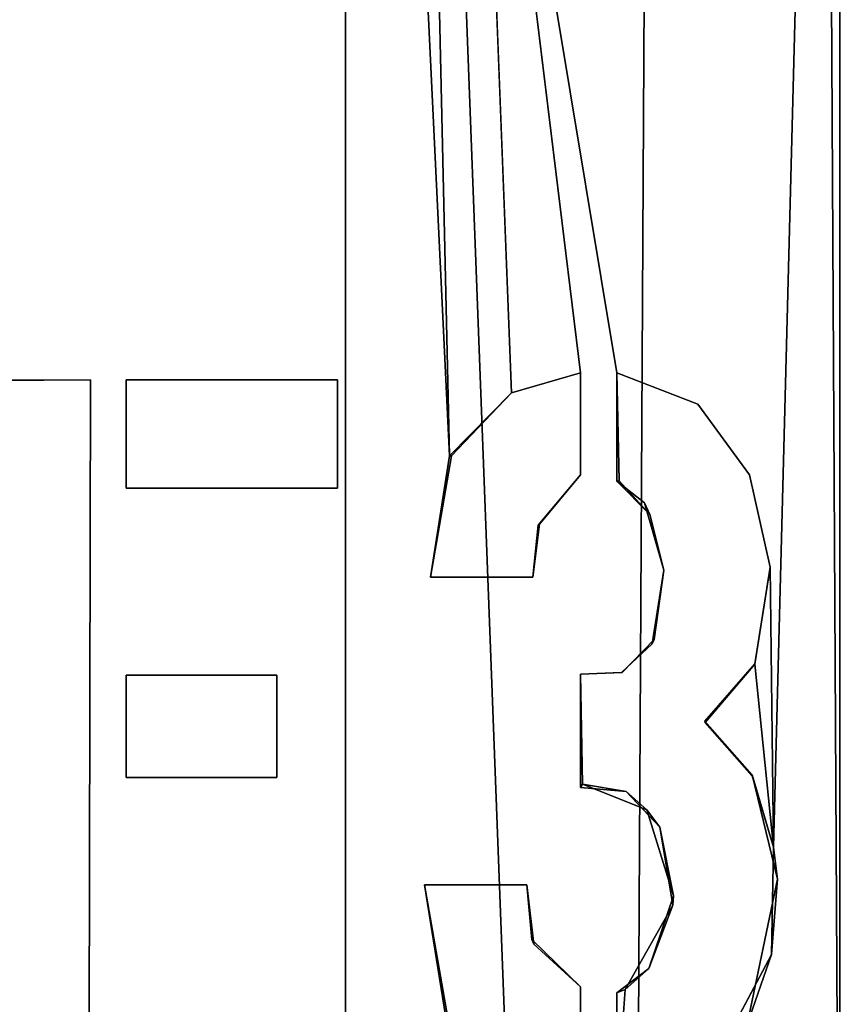
# Model space of a CAD drawing. Units: inches. Extents: x -17.1 to 17.1, y -14 to 15.4.
# Drawn here: x 16 to 16.3, y -5.8 to -5.4 of the extents above; entities that cross this region are included whole.
import ezdxf

# ---------------------------------------------------------------- set-up
doc = ezdxf.new("R2010")
doc.units = ezdxf.units.IN
doc.header["$MEASUREMENT"] = 0
for name, color, linetype in [('SEAT-ARM', 5, 'Continuous'), ('SEAT-LEGFRAME', 5, 'Continuous'), ('SEAT-SOLIDARMCAP', 5, 'Continuous'), ('SEAT-SUPPORT', 5, 'Continuous')]:
    doc.layers.add(name, color=color, linetype=linetype)

msp = doc.modelspace()

# ---------------------------------------------------------------- linework, layer by layer
at = {"layer": 'SEAT-ARM'}
for points, invisible_edges in [([(16.14, -9.291, 16.24003), (16.015, 10.0827, 16.24003), (16.14, 10.51572, 16.24003)], 3), ([(16.14, 10.51572, 16.24003), (16.14, 10.4616, 16.14628), (16.14, -9.291, 16.24003)], 3), ([(16.3125, 10.4616, 16.14628), (16.3125, -9.27515, 16.15165), (16.14, -9.23687, 16.14628)], 12), ([(16.14, -9.23687, 16.14628), (16.14, 10.4616, 16.14628), (16.3125, 10.4616, 16.14628)], 12), ([(16.14, -9.23687, 16.14628), (16.14, -9.291, 16.24003), (16.14, 10.4616, 16.14628)], 3), ([(16.3125, 6.78961, 16.78107), (16.3125, -9.27515, 16.15165), (16.3125, 10.4616, 16.14628)], 13), ([(16.015, 10.0827, 16.24003), (16.14, -9.291, 16.24003), (16.015, -8.86318, 16.24003)], 15), ([(16.3125, 8.68552, 23.80847), (16.3125, -8.72927, 23.82464), (16.3125, -6.08484, 16.89527)], 15), ([(16.3125, 6.74615, 16.89784), (16.3125, 8.68552, 23.80847), (16.3125, -6.08484, 16.89527)], 15), ([(16.3125, 8.68552, 23.80847), (16.3125, 8.56433, 23.90284), (16.3125, -8.72927, 23.82464)], 15), ([(16.04625, 6.21858, 23.84034), (16.14, -8.62686, 23.83924), (16.14, 8.56433, 23.84034)], 13), ([(16.14, 8.56433, 23.90284), (16.14, -8.64935, 23.89819), (16.3125, -8.6432, 23.89993)], 14), ([(16.3125, -8.6432, 23.89993), (16.3125, 8.56433, 23.90284), (16.14, 8.56433, 23.90284)], 14), ([(16.14, 8.56433, 23.90284), (16.14, -8.62686, 23.83924), (16.14, -8.64935, 23.89819)], 3), ([(16.14, 8.56433, 23.84034), (16.14, -8.62686, 23.83924), (16.14, 8.56433, 23.90284)], 14), ([(16.3125, -8.72927, 23.82464), (16.3125, 8.56433, 23.90284), (16.3125, -8.6432, 23.89993)], 13), ([(16.3125, -6.11192, 16.78107), (16.3125, -9.27515, 16.15165), (16.3125, 6.78961, 16.78107)], 15), ([(16.3125, -6.11192, 16.78107), (16.3125, 6.78961, 16.78107), (16.3125, 6.75558, 16.78603)], 13), ([(16.3125, -6.11192, 16.78107), (16.3125, 6.75558, 16.78603), (16.3125, -6.07054, 16.80659)], 3), ([(16.3125, 6.727, 16.8087), (16.3125, -6.07054, 16.80659), (16.3125, 6.75558, 16.78603)], 3), ([(16.3125, 6.71673, 16.85626), (16.3125, 6.74615, 16.89784), (16.3125, -6.08484, 16.89527)], 14), ([(16.3125, 6.71673, 16.85626), (16.3125, -6.07054, 16.80659), (16.3125, 6.727, 16.8087)], 3), ([(16.3125, -6.05932, 16.85389), (16.3125, -6.07054, 16.80659), (16.3125, 6.71673, 16.85626)], 14), ([(16.3125, 6.71673, 16.85626), (16.3125, -6.08484, 16.89527), (16.3125, -6.05932, 16.85389)], 13), ([(16.03911, 6.18271, 23.84034), (16.03911, -6.24574, 23.84034), (16.04625, 6.21858, 23.84034)], 3), ([(16.04625, 6.21858, 23.84034), (16.03911, -6.24574, 23.84034), (16.04625, -6.28162, 23.84034)], 13), ([(16.04625, 6.21858, 23.84034), (16.04625, -6.28162, 23.84034), (16.14, -8.62686, 23.83924)], 15), ([(16.03911, 6.18271, 23.84034), (16.01879, -6.21533, 23.84034), (16.03911, -6.24574, 23.84034)], 13), ([(16.01879, 6.15229, 23.84034), (16.01879, -6.21533, 23.84034), (16.03911, 6.18271, 23.84034)], 3)]:
    msp.add_3dface(points, dxfattribs=dict(at, invisible_edges=invisible_edges))
at = {"layer": 'SEAT-LEGFRAME'}
for points, invisible_edges in [([(16.75, 8.98105, 24.52775), (16.19175, -0.05561, 24.52778), (16.75, -9.10625, 24.52782)], 14), ([(16.19175, -0.05561, 24.46278), (16.75, 8.98105, 24.46275), (16.75, -9.10625, 24.46282)], 14), ([(16.754, -8.81608, 24.09301), (16.75634, 8.74326, 24.09299), (16.24375, -0.05561, 24.09279)], 13), ([(16.24375, -0.05561, 24.02778), (16.75, 8.69231, 24.02775), (16.75, -8.75602, 24.02782)], 14), ([(16.18429, -0.09311, 24.46278), (16.19175, -0.05561, 24.46278), (16.26289, -5.56409, 24.46281)], 14), ([(16.75, -9.10625, 24.52782), (16.19175, -0.05561, 24.52778), (16.30116, -5.24075, 24.52741)], 3), ([(16.19175, -0.05561, 24.46278), (16.75, -9.10625, 24.46282), (16.28813, -5.62095, 24.46281)], 15), ([(16.19175, -0.05561, 24.46278), (16.2809, -5.5888, 24.46281), (16.26289, -5.56409, 24.46281)], 13), ([(16.2809, -5.5888, 24.46281), (16.19175, -0.05561, 24.46278), (16.28813, -5.62095, 24.46281)], 3), ([(16.24375, -7.30561, 24.02782), (16.23233, -0.11302, 24.02778), (16.24375, -0.05561, 24.02778)], 13), ([(16.24375, -0.05561, 24.09279), (16.23233, -0.11302, 24.09279), (16.24375, -7.30561, 24.09282)], 14), ([(16.24375, -7.30561, 24.09282), (16.754, -8.81608, 24.09301), (16.24375, -0.05561, 24.09279)], 15), ([(16.24375, -0.05561, 24.02778), (16.75, -8.75602, 24.02782), (16.24375, -7.30561, 24.02782)], 15), ([(16.18429, -0.09311, 24.46278), (16.19788, -5.56013, 24.46281), (16.16305, -0.12491, 24.46278)], 3), ([(16.23464, -5.55314, 24.46281), (16.18429, -0.09311, 24.46278), (16.26289, -5.56409, 24.46281)], 3), ([(16.19788, -5.56013, 24.46281), (16.18429, -0.09311, 24.46278), (16.22193, -5.55314, 24.46281)], 3), ([(16.22193, -5.55314, 24.46281), (16.18429, -0.09311, 24.46278), (16.23464, -5.55314, 24.46281)], 15), ([(16.05483, -6.1419, 24.02781), (16.23233, -0.11302, 24.02778), (16.23233, -7.24821, 24.02782)], 15), ([(16.05483, -6.1419, 24.02781), (16.19982, -0.16168, 24.02779), (16.23233, -0.11302, 24.02778)], 13), ([(16.23233, -7.24821, 24.09282), (16.23233, -0.11302, 24.09279), (16.05925, -6.17511, 24.09281)], 15), ([(16.23233, -0.11302, 24.09279), (16.19982, -0.16168, 24.09279), (16.05925, -6.17511, 24.09281)], 14), ([(16.24375, -7.30561, 24.02782), (16.23233, -7.24821, 24.02782), (16.23233, -0.11302, 24.02778)], 14), ([(16.23233, -0.11302, 24.09279), (16.23233, -7.24821, 24.09282), (16.24375, -7.30561, 24.09282)], 13), ([(16.01395, -5.5557, 24.46281), (16.02445, -0.12491, 24.46278), (16.05625, -0.14615, 24.46278)], 13), ([(16.16305, -0.12491, 24.46278), (16.13718, -5.55561, 24.46281), (16.13125, -0.14615, 24.46278)], 3), ([(16.16305, -0.12491, 24.46278), (16.17699, -5.58215, 24.46281), (16.13718, -5.55561, 24.46281)], 15), ([(16.19788, -5.56013, 24.46281), (16.17699, -5.58215, 24.46281), (16.16305, -0.12491, 24.46278)], 14), ([(16.01395, -5.5557, 24.46281), (16.05625, -0.14615, 24.46278), (16.05102, -5.55561, 24.46281)], 3), ([(16.05102, -5.55561, 24.46281), (16.05625, -0.14615, 24.46278), (16.06338, -5.55561, 24.46281)], 15), ([(16.05625, -0.14615, 24.46278), (16.09375, -0.15361, 24.46278), (16.06338, -5.55561, 24.46281)], 14), ([(16.13125, -0.14615, 24.46278), (16.13718, -5.55561, 24.46281), (16.09375, -0.15361, 24.46278)], 3), ([(16.06338, -5.55561, 24.46281), (16.09375, -0.15361, 24.46278), (16.13718, -5.55561, 24.46281)], 3), ([(15.99351, -6.07672, 24.02781), (15.98768, -0.16168, 24.02779), (16.03635, -0.1942, 24.02779)], 13), ([(16.03635, -0.1942, 24.09279), (15.98768, -0.16168, 24.09279), (15.99351, -6.07672, 24.09281)], 14), ([(16.15115, -0.1942, 24.02779), (16.19982, -0.16168, 24.02779), (16.05483, -6.1419, 24.02781)], 14), ([(16.05925, -6.17511, 24.09281), (16.19982, -0.16168, 24.09279), (16.15115, -0.1942, 24.09279)], 13), ([(15.99351, -6.07672, 24.02781), (16.03635, -0.1942, 24.02779), (16.02806, -6.09981, 24.02781)], 3), ([(16.02806, -6.09981, 24.09281), (16.03635, -0.1942, 24.09279), (15.99351, -6.07672, 24.09281)], 3), ([(16.03635, -0.1942, 24.09279), (16.02806, -6.09981, 24.09281), (16.09375, -0.20561, 24.09279)], 3), ([(16.09375, -0.20561, 24.02779), (16.02806, -6.09981, 24.02781), (16.03635, -0.1942, 24.02779)], 3), ([(16.09375, -0.20561, 24.09279), (16.05114, -6.13436, 24.09281), (16.15115, -0.1942, 24.09279)], 3), ([(16.05114, -6.13436, 24.09281), (16.05925, -6.17511, 24.09281), (16.15115, -0.1942, 24.09279)], 14), ([(16.15115, -0.1942, 24.02779), (16.05483, -6.1419, 24.02781), (16.09375, -0.20561, 24.02779)], 3), ([(16.02806, -6.09981, 24.09281), (16.05114, -6.13436, 24.09281), (16.09375, -0.20561, 24.09279)], 14), ([(16.09375, -0.20561, 24.02779), (16.05483, -6.1419, 24.02781), (16.02806, -6.09981, 24.02781)], 13), ([(16.1762, -5.58213, 24.52781), (16.16548, -5.10561, 24.52781), (16.15479, -5.13039, 24.52781)], 2), ([(16.1862, -5.26147, 24.52714), (16.16548, -5.10561, 24.52781), (16.1762, -5.58213, 24.52781)], 13), ([(16.16967, -5.62447, 24.52781), (16.15479, -5.13039, 24.52781), (16.14219, -5.21638, 24.52781)], 15), ([(16.1762, -5.58213, 24.52781), (16.15479, -5.13039, 24.52781), (16.16967, -5.62447, 24.52781)], 2), ([(16.06826, -5.21638, 24.52781), (16.06826, -5.30561, 24.52747), (16.13718, -5.55561, 24.52781)], 15), ([(16.06826, -5.21638, 24.52781), (16.13718, -5.55561, 24.52781), (16.14219, -5.21638, 24.52781)], 15), ([(16.14219, -5.21638, 24.52781), (16.13718, -5.55561, 24.52781), (16.16967, -5.62447, 24.52781)], 15), ([(16.30116, -5.24075, 24.52741), (16.30116, -5.26147, 24.52731), (16.75, -9.10625, 24.52782)], 2), ([(16.1762, -5.58213, 24.52781), (16.19788, -5.56013, 24.52781), (16.1862, -5.26147, 24.52714)], 12), ([(16.23464, -5.55314, 24.52781), (16.25404, -5.30561, 24.52747), (16.1862, -5.26147, 24.52714)], 3), ([(16.23464, -5.55314, 24.52781), (16.1862, -5.26147, 24.52714), (16.22193, -5.55314, 24.52781)], 12), ([(16.28813, -5.62095, 24.52781), (16.30116, -5.26147, 24.52731), (16.27855, -5.30561, 24.52724)], 15), ([(16.28935, -5.71875, 24.52781), (16.30116, -5.26147, 24.52731), (16.28813, -5.62095, 24.52781)], 2), ([(16.28862, -5.7562, 24.52781), (16.75, -9.10625, 24.52782), (16.30116, -5.26147, 24.52731)], 15), ([(16.30116, -5.26147, 24.52731), (16.28935, -5.71875, 24.52781), (16.28862, -5.7562, 24.52781)], 12), ([(15.99866, -5.30561, 24.52763), (16.01353, -5.55586, 24.52781), (16.04077, -5.30561, 24.52714)], 15), ([(16.05102, -5.55561, 24.52781), (16.04077, -5.30561, 24.52714), (16.01353, -5.55586, 24.52781)], 3), ([(16.06826, -5.30561, 24.52747), (16.04077, -5.30561, 24.52714), (16.05102, -5.55561, 24.52781)], 15), ([(16.06826, -5.30561, 24.52747), (16.05102, -5.55561, 24.52781), (16.06338, -5.55561, 24.52781)], 15), ([(16.06338, -5.55561, 24.52781), (16.13718, -5.55561, 24.52781), (16.06826, -5.30561, 24.52747)], 14), ([(16.25404, -5.30561, 24.52747), (16.23464, -5.55314, 24.52781), (16.26289, -5.56409, 24.52781)], 13), ([(16.26289, -5.56409, 24.52781), (16.27855, -5.30561, 24.52724), (16.25404, -5.30561, 24.52747)], 15), ([(16.27855, -5.30561, 24.52724), (16.26289, -5.56409, 24.52781), (16.2809, -5.5888, 24.52781)], 13), ([(16.27855, -5.30561, 24.52724), (16.2809, -5.5888, 24.52781), (16.28813, -5.62095, 24.52781)], 13), ([(16.05102, -5.55561, 24.52781), (16.01353, -5.55586, 24.52781), (16.01395, -5.5557, 24.46281)], 12), ([(16.01395, -5.5557, 24.46281), (16.05102, -5.55561, 24.46281), (16.05102, -5.55561, 24.52781)], 12), ([(16.06338, -5.69438, 24.52781), (16.05102, -5.55561, 24.52781), (16.05043, -5.80446, 24.52781)], 13), ([(16.05051, -5.80504, 24.46281), (16.05043, -5.80446, 24.52781), (16.05102, -5.55561, 24.52781)], 12), ([(16.06338, -5.69438, 24.46281), (16.05051, -5.80504, 24.46281), (16.05102, -5.55561, 24.46281)], 13), ([(16.05102, -5.55561, 24.52781), (16.05102, -5.55561, 24.46281), (16.05051, -5.80504, 24.46281)], 12), ([(16.06338, -5.65872, 24.52781), (16.06338, -5.59339, 24.52781), (16.05102, -5.55561, 24.52781)], 15), ([(16.06338, -5.65872, 24.46281), (16.05102, -5.55561, 24.46281), (16.06338, -5.59339, 24.46281)], 15), ([(16.05102, -5.55561, 24.52781), (16.06338, -5.59339, 24.52781), (16.06338, -5.55561, 24.52781)], 13), ([(16.06338, -5.65872, 24.46281), (16.06338, -5.69438, 24.46281), (16.05102, -5.55561, 24.46281)], 14), ([(16.06338, -5.69438, 24.52781), (16.06338, -5.65872, 24.52781), (16.05102, -5.55561, 24.52781)], 14), ([(16.05102, -5.55561, 24.46281), (16.06338, -5.55561, 24.46281), (16.06338, -5.59339, 24.46281)], 13), ([(16.06338, -5.55561, 24.46281), (16.06338, -5.55561, 24.52781), (16.06338, -5.59339, 24.46281)], 2), ([(16.06338, -5.55561, 24.46281), (16.13718, -5.55561, 24.46281), (16.13718, -5.55561, 24.52781)], 12), ([(16.13718, -5.55561, 24.52781), (16.06338, -5.55561, 24.52781), (16.06338, -5.55561, 24.46281)], 12), ([(16.06338, -5.59339, 24.52781), (16.06338, -5.59339, 24.46281), (16.06338, -5.55561, 24.52781)], 2), ([(16.13718, -5.59339, 24.46281), (16.13718, -5.59339, 24.52781), (16.13718, -5.55561, 24.52781)], 12), ([(16.16967, -5.62447, 24.46281), (16.13718, -5.55561, 24.46281), (16.17699, -5.58215, 24.46281)], 3), ([(16.13718, -5.55561, 24.52781), (16.13718, -5.59339, 24.52781), (16.16967, -5.62447, 24.52781)], 14), ([(16.16967, -5.62447, 24.46281), (16.13718, -5.59339, 24.46281), (16.13718, -5.55561, 24.46281)], 13), ([(16.13718, -5.55561, 24.52781), (16.13718, -5.55561, 24.46281), (16.13718, -5.59339, 24.46281)], 12), ([(16.19788, -5.56013, 24.52781), (16.19788, -5.56013, 24.46281), (16.22193, -5.55314, 24.52781)], 1), ([(16.22193, -5.5888, 24.46281), (16.22193, -5.5888, 24.52781), (16.22193, -5.55314, 24.52781)], 12), ([(16.23545, -5.59088, 24.46281), (16.22193, -5.5888, 24.46281), (16.23464, -5.55314, 24.46281)], 3), ([(16.22193, -5.55314, 24.52781), (16.22193, -5.55314, 24.46281), (16.22193, -5.5888, 24.46281)], 12), ([(16.23464, -5.59092, 24.52781), (16.23464, -5.55314, 24.52781), (16.22193, -5.5888, 24.52781)], 14), ([(16.23464, -5.55314, 24.52781), (16.22193, -5.55314, 24.52781), (16.22193, -5.5888, 24.52781)], 13), ([(16.23464, -5.55314, 24.46281), (16.22193, -5.5888, 24.46281), (16.22193, -5.55314, 24.46281)], 13), ([(16.26289, -5.56409, 24.52781), (16.23464, -5.55314, 24.46281), (16.26289, -5.56409, 24.46281)], 1), ([(16.23464, -5.59092, 24.52781), (16.23545, -5.59088, 24.46281), (16.23464, -5.55314, 24.46281)], 12), ([(16.23464, -5.55314, 24.46281), (16.23464, -5.55314, 24.52781), (16.23464, -5.59092, 24.52781)], 12), ([(16.23464, -5.55314, 24.52781), (16.23464, -5.55314, 24.46281), (16.26289, -5.56409, 24.52781)], 2), ([(16.19788, -5.56013, 24.52781), (16.1762, -5.58213, 24.52781), (16.19788, -5.56013, 24.46281)], 12), ([(16.2809, -5.5888, 24.52781), (16.26289, -5.56409, 24.46281), (16.2809, -5.5888, 24.46281)], 12), ([(16.1762, -5.58213, 24.52781), (16.16967, -5.62447, 24.46281), (16.17699, -5.58215, 24.46281)], 1), ([(16.16967, -5.62447, 24.52781), (16.16967, -5.62447, 24.46281), (16.1762, -5.58213, 24.52781)], 2), ([(16.20769, -5.60599, 24.46281), (16.20724, -5.60637, 24.52781), (16.22193, -5.5888, 24.46281)], 2), ([(16.22193, -5.65837, 24.52781), (16.22193, -5.5888, 24.52781), (16.20724, -5.60637, 24.52781)], 13), ([(16.22193, -5.5888, 24.52781), (16.22193, -5.5888, 24.46281), (16.20724, -5.60637, 24.52781)], 2), ([(16.22193, -5.5888, 24.46281), (16.22193, -5.65837, 24.46281), (16.20769, -5.60599, 24.46281)], 3), ([(16.23633, -5.65769, 24.52781), (16.23464, -5.59092, 24.52781), (16.22193, -5.5888, 24.52781)], 15), ([(16.23648, -5.65777, 24.46281), (16.22193, -5.5888, 24.46281), (16.23545, -5.59088, 24.46281)], 15), ([(16.22193, -5.65837, 24.46281), (16.22193, -5.5888, 24.46281), (16.23648, -5.65777, 24.46281)], 3), ([(16.23633, -5.65769, 24.52781), (16.22193, -5.5888, 24.52781), (16.22193, -5.65837, 24.52781)], 3), ([(16.24773, -5.64626, 24.46281), (16.23648, -5.65777, 24.46281), (16.23545, -5.59088, 24.46281)], 14), ([(16.23545, -5.59088, 24.46281), (16.24622, -5.60261, 24.46281), (16.24773, -5.64626, 24.46281)], 14), ([(16.2809, -5.5888, 24.52781), (16.2809, -5.5888, 24.46281), (16.28813, -5.62095, 24.46281)], 1), ([(16.28813, -5.62095, 24.52781), (16.2809, -5.5888, 24.52781), (16.28813, -5.62095, 24.46281)], 12), ([(16.06338, -5.59339, 24.52781), (16.13718, -5.59339, 24.52781), (16.13718, -5.59339, 24.46281)], 12), ([(16.116, -5.65872, 24.52781), (16.13718, -5.59339, 24.52781), (16.06338, -5.59339, 24.52781)], 13), ([(16.06338, -5.59339, 24.52781), (16.06338, -5.65872, 24.52781), (16.116, -5.65872, 24.52781)], 13), ([(16.06338, -5.59339, 24.46281), (16.116, -5.65872, 24.46281), (16.06338, -5.65872, 24.46281)], 13), ([(16.13718, -5.59339, 24.46281), (16.06338, -5.59339, 24.46281), (16.06338, -5.59339, 24.52781)], 12), ([(16.116, -5.65872, 24.46281), (16.06338, -5.59339, 24.46281), (16.13718, -5.59339, 24.46281)], 13), ([(16.13718, -5.59339, 24.52781), (16.116, -5.69438, 24.52781), (16.16755, -5.73181, 24.52781)], 15), ([(16.116, -5.69438, 24.46281), (16.13718, -5.59339, 24.46281), (16.16755, -5.73181, 24.46281)], 15), ([(16.116, -5.65872, 24.46281), (16.13718, -5.59339, 24.46281), (16.116, -5.69438, 24.46281)], 3), ([(16.116, -5.65872, 24.52781), (16.116, -5.69438, 24.52781), (16.13718, -5.59339, 24.52781)], 14), ([(16.16755, -5.73181, 24.46281), (16.13718, -5.59339, 24.46281), (16.16967, -5.62447, 24.46281)], 15), ([(16.13718, -5.59339, 24.52781), (16.16755, -5.73181, 24.52781), (16.16967, -5.62447, 24.52781)], 15), ([(16.24435, -5.59853, 24.5278), (16.23464, -5.59092, 24.52781), (16.23633, -5.65769, 24.52781)], 14), ([(16.23633, -5.65769, 24.52781), (16.24697, -5.64779, 24.52781), (16.24435, -5.59853, 24.5278)], 14), ([(16.24435, -5.59853, 24.5278), (16.24697, -5.64779, 24.52781), (16.25106, -5.62201, 24.52781)], 1), ([(16.25106, -5.62201, 24.46281), (16.24773, -5.64626, 24.46281), (16.24622, -5.60261, 24.46281)], 2), ([(16.20497, -5.75091, 24.52781), (16.22193, -5.69791, 24.52781), (16.20724, -5.60637, 24.52781)], 15), ([(16.20533, -5.62447, 24.52781), (16.20497, -5.75091, 24.52781), (16.20724, -5.60637, 24.52781)], 3), ([(16.20769, -5.60599, 24.46281), (16.20573, -5.75253, 24.46281), (16.20533, -5.62447, 24.46281)], 3), ([(16.20724, -5.60637, 24.52781), (16.20769, -5.60599, 24.46281), (16.20533, -5.62447, 24.46281)], 12), ([(16.20533, -5.62447, 24.52781), (16.20724, -5.60637, 24.52781), (16.20533, -5.62447, 24.46281)], 2), ([(16.20573, -5.75253, 24.46281), (16.20769, -5.60599, 24.46281), (16.22269, -5.69677, 24.46281)], 15), ([(16.22193, -5.69791, 24.52781), (16.22193, -5.65837, 24.52781), (16.20724, -5.60637, 24.52781)], 14), ([(16.22193, -5.65837, 24.46281), (16.22269, -5.69677, 24.46281), (16.20769, -5.60599, 24.46281)], 14), ([(16.28813, -5.62095, 24.46281), (16.2907, -5.72993, 24.46281), (16.28279, -5.65478, 24.46281)], 3), ([(16.28813, -5.62095, 24.52781), (16.28813, -5.62095, 24.46281), (16.28282, -5.65488, 24.52781)], 1), ([(16.75, -9.10625, 24.46282), (16.2907, -5.72993, 24.46281), (16.28813, -5.62095, 24.46281)], 15), ([(16.16755, -5.73181, 24.52781), (16.20321, -5.73181, 24.52781), (16.16967, -5.62447, 24.52781)], 14), ([(16.20321, -5.73181, 24.46281), (16.16755, -5.73181, 24.46281), (16.16967, -5.62447, 24.46281)], 14), ([(16.16967, -5.62447, 24.52781), (16.20533, -5.62447, 24.52781), (16.20533, -5.62447, 24.46281)], 12), ([(16.20533, -5.62447, 24.52781), (16.16967, -5.62447, 24.52781), (16.20321, -5.73181, 24.52781)], 14), ([(16.20533, -5.62447, 24.46281), (16.16967, -5.62447, 24.46281), (16.16967, -5.62447, 24.52781)], 12), ([(16.20321, -5.73181, 24.46281), (16.16967, -5.62447, 24.46281), (16.20533, -5.62447, 24.46281)], 13), ([(16.20533, -5.62447, 24.46281), (16.20573, -5.75253, 24.46281), (16.20321, -5.73181, 24.46281)], 13), ([(16.20533, -5.62447, 24.52781), (16.20321, -5.73181, 24.52781), (16.20497, -5.75091, 24.52781)], 13), ([(16.23648, -5.65777, 24.46281), (16.24697, -5.64779, 24.52781), (16.23633, -5.65769, 24.52781)], 1), ([(16.24697, -5.64779, 24.52781), (16.23648, -5.65777, 24.46281), (16.24773, -5.64626, 24.46281)], 1), ([(16.26538, -5.67468, 24.46281), (16.28282, -5.65488, 24.52781), (16.28279, -5.65478, 24.46281)], 1), ([(16.26538, -5.67468, 24.46281), (16.28279, -5.65478, 24.46281), (16.28192, -5.69346, 24.46281)], 2), ([(16.28282, -5.65488, 24.52781), (16.26538, -5.67468, 24.46281), (16.26542, -5.67516, 24.52781)], 1), ([(16.26542, -5.67516, 24.52781), (16.28191, -5.69379, 24.52781), (16.28282, -5.65488, 24.52781)], 2), ([(16.28935, -5.71875, 24.52781), (16.28282, -5.65488, 24.52781), (16.28191, -5.69379, 24.52781)], 2), ([(16.2907, -5.72993, 24.46281), (16.28192, -5.69346, 24.46281), (16.28279, -5.65478, 24.46281)], 14), ([(16.116, -5.65872, 24.52781), (16.06338, -5.65872, 24.52781), (16.06338, -5.65872, 24.46281)], 12), ([(16.06338, -5.65872, 24.46281), (16.116, -5.65872, 24.46281), (16.116, -5.65872, 24.52781)], 12), ([(16.06338, -5.69438, 24.52781), (16.06338, -5.69438, 24.46281), (16.06338, -5.65872, 24.46281)], 12), ([(16.06338, -5.65872, 24.46281), (16.06338, -5.65872, 24.52781), (16.06338, -5.69438, 24.52781)], 12), ([(16.116, -5.69438, 24.46281), (16.116, -5.69438, 24.52781), (16.116, -5.65872, 24.46281)], 2), ([(16.116, -5.65872, 24.52781), (16.116, -5.65872, 24.46281), (16.116, -5.69438, 24.52781)], 2), ([(16.23633, -5.65769, 24.52781), (16.22193, -5.65837, 24.52781), (16.23648, -5.65777, 24.46281)], 2), ([(16.22193, -5.65837, 24.52781), (16.22193, -5.65837, 24.46281), (16.23648, -5.65777, 24.46281)], 12), ([(16.22193, -5.65837, 24.46281), (16.22193, -5.65837, 24.52781), (16.22193, -5.69791, 24.52781)], 12), ([(16.22193, -5.69791, 24.52781), (16.22269, -5.69677, 24.46281), (16.22193, -5.65837, 24.46281)], 12), ([(16.06338, -5.69438, 24.52781), (16.05043, -5.80446, 24.52781), (16.09375, -7.20761, 24.52782)], 15), ([(16.09375, -7.20761, 24.46282), (16.05051, -5.80504, 24.46281), (16.06338, -5.69438, 24.46281)], 15), ([(16.06338, -5.69438, 24.52781), (16.116, -5.69438, 24.52781), (16.116, -5.69438, 24.46281)], 12), ([(16.116, -5.69438, 24.52781), (16.06338, -5.69438, 24.52781), (16.09375, -7.20761, 24.52782)], 14), ([(16.09375, -7.20761, 24.46282), (16.06338, -5.69438, 24.46281), (16.116, -5.69438, 24.46281)], 13), ([(16.116, -5.69438, 24.46281), (16.06338, -5.69438, 24.46281), (16.06338, -5.69438, 24.52781)], 12), ([(16.09375, -7.20761, 24.52782), (16.13125, -7.21507, 24.52782), (16.116, -5.69438, 24.52781)], 14), ([(16.116, -5.69438, 24.46281), (16.13125, -7.21507, 24.46282), (16.09375, -7.20761, 24.46282)], 13), ([(16.17561, -5.77763, 24.52781), (16.116, -5.69438, 24.52781), (16.13125, -7.21507, 24.52782)], 15), ([(16.17561, -5.77763, 24.52781), (16.16755, -5.73181, 24.52781), (16.116, -5.69438, 24.52781)], 14), ([(16.1748, -5.7775, 24.46281), (16.13125, -7.21507, 24.46282), (16.116, -5.69438, 24.46281)], 15), ([(16.116, -5.69438, 24.46281), (16.16755, -5.73181, 24.46281), (16.1748, -5.7775, 24.46281)], 13), ([(16.20573, -5.75253, 24.46281), (16.22269, -5.69677, 24.46281), (16.22193, -5.76748, 24.46281)], 3), ([(16.23464, -5.76959, 24.46281), (16.22193, -5.76748, 24.46281), (16.22269, -5.69677, 24.46281)], 15), ([(16.22269, -5.69677, 24.46281), (16.24512, -5.70568, 24.46281), (16.23464, -5.76959, 24.46281)], 14), ([(16.20497, -5.75091, 24.52781), (16.22193, -5.76748, 24.52781), (16.22193, -5.69791, 24.52781)], 14), ([(16.23793, -5.69933, 24.52781), (16.22193, -5.69791, 24.52781), (16.22193, -5.76748, 24.52781)], 14), ([(16.23756, -5.76835, 24.52781), (16.23793, -5.69933, 24.52781), (16.22193, -5.76748, 24.52781)], 15), ([(16.23793, -5.69933, 24.52781), (16.23756, -5.76835, 24.52781), (16.24968, -5.71175, 24.52781)], 3), ([(16.24512, -5.70568, 24.46281), (16.24582, -5.76104, 24.46281), (16.23464, -5.76959, 24.46281)], 13), ([(16.24512, -5.70568, 24.46281), (16.25444, -5.7357, 24.46281), (16.24582, -5.76104, 24.46281)], 12), ([(16.25417, -5.73897, 24.52781), (16.24968, -5.71175, 24.52781), (16.23756, -5.76835, 24.52781)], 2), ([(16.75, -9.10625, 24.46282), (16.19175, -7.30561, 24.46282), (16.2907, -5.72993, 24.46281)], 15), ([(16.2907, -5.72993, 24.46281), (16.19175, -7.30561, 24.46282), (16.28011, -5.78057, 24.46281)], 3), ([(16.17561, -5.77763, 24.52781), (16.1748, -5.7775, 24.46281), (16.16755, -5.73181, 24.52781)], 2), ([(16.16755, -5.73181, 24.52781), (16.1748, -5.7775, 24.46281), (16.16755, -5.73181, 24.46281)], 1), ([(16.20321, -5.73181, 24.52781), (16.16755, -5.73181, 24.52781), (16.16755, -5.73181, 24.46281)], 12), ([(16.16755, -5.73181, 24.46281), (16.20321, -5.73181, 24.46281), (16.20321, -5.73181, 24.52781)], 12), ([(16.20497, -5.75091, 24.52781), (16.20321, -5.73181, 24.46281), (16.20573, -5.75253, 24.46281)], 1), ([(16.20321, -5.73181, 24.52781), (16.20321, -5.73181, 24.46281), (16.20497, -5.75091, 24.52781)], 2), ([(16.20497, -5.75091, 24.52781), (16.20573, -5.75253, 24.46281), (16.22193, -5.76748, 24.52781)], 2), ([(16.22193, -5.76748, 24.52781), (16.20573, -5.75253, 24.46281), (16.22193, -5.76748, 24.46281)], 1), ([(16.19175, -7.30561, 24.52782), (16.75, -9.10625, 24.52782), (16.28862, -5.7562, 24.52781)], 15), ([(16.19175, -7.30561, 24.52782), (16.28862, -5.7562, 24.52781), (16.26648, -5.79785, 24.52781)], 13), ([(16.22193, -5.80526, 24.46281), (16.22193, -5.80526, 24.52781), (16.22193, -5.76748, 24.52781)], 12), ([(16.22193, -5.76748, 24.46281), (16.23464, -5.76959, 24.46281), (16.22193, -5.80526, 24.46281)], 3), ([(16.22193, -5.76748, 24.52781), (16.22193, -5.76748, 24.46281), (16.22193, -5.80526, 24.46281)], 12), ([(16.22193, -5.76748, 24.52781), (16.22193, -5.80526, 24.52781), (16.23756, -5.76835, 24.52781)], 14), ([(16.22193, -5.80526, 24.52781), (16.23464, -5.80738, 24.52781), (16.23756, -5.76835, 24.52781)], 13), ([(16.23464, -5.76959, 24.46281), (16.23756, -5.76835, 24.52781), (16.23464, -5.80738, 24.52781)], 12), ([(16.23464, -5.76959, 24.46281), (16.23464, -5.80738, 24.46281), (16.22193, -5.80526, 24.46281)], 14), ([(16.23464, -5.80738, 24.52781), (16.23464, -5.80738, 24.46281), (16.23464, -5.76959, 24.46281)], 12)]:
    msp.add_3dface(points, dxfattribs=dict(at, invisible_edges=invisible_edges))
for points in [[(16.22193, -5.55314, 24.52781), (16.1862, -5.26147, 24.52714), (16.19788, -5.56013, 24.52781)], [(16.22193, -5.55314, 24.52781), (16.19788, -5.56013, 24.46281), (16.22193, -5.55314, 24.46281)], [(16.1762, -5.58213, 24.52781), (16.17699, -5.58215, 24.46281), (16.19788, -5.56013, 24.46281)], [(16.26289, -5.56409, 24.52781), (16.26289, -5.56409, 24.46281), (16.2809, -5.5888, 24.52781)], [(16.23545, -5.59088, 24.46281), (16.23464, -5.59092, 24.52781), (16.24622, -5.60261, 24.46281)], [(16.23464, -5.59092, 24.52781), (16.24435, -5.59853, 24.5278), (16.24622, -5.60261, 24.46281)], [(16.24435, -5.59853, 24.5278), (16.25106, -5.62201, 24.52781), (16.24622, -5.60261, 24.46281)], [(16.25106, -5.62201, 24.52781), (16.25106, -5.62201, 24.46281), (16.24622, -5.60261, 24.46281)], [(16.28282, -5.65488, 24.52781), (16.28813, -5.62095, 24.46281), (16.28279, -5.65478, 24.46281)], [(16.28935, -5.71875, 24.52781), (16.28813, -5.62095, 24.52781), (16.28282, -5.65488, 24.52781)], [(16.24697, -5.64779, 24.52781), (16.24773, -5.64626, 24.46281), (16.25106, -5.62201, 24.52781)], [(16.25106, -5.62201, 24.52781), (16.24773, -5.64626, 24.46281), (16.25106, -5.62201, 24.46281)], [(16.28192, -5.69346, 24.46281), (16.26542, -5.67516, 24.52781), (16.26538, -5.67468, 24.46281)], [(16.26542, -5.67516, 24.52781), (16.28192, -5.69346, 24.46281), (16.28191, -5.69379, 24.52781)], [(16.28191, -5.69379, 24.52781), (16.28192, -5.69346, 24.46281), (16.28935, -5.71875, 24.52781)], [(16.28935, -5.71875, 24.52781), (16.28192, -5.69346, 24.46281), (16.2907, -5.72993, 24.46281)], [(16.22193, -5.69791, 24.52781), (16.23793, -5.69933, 24.52781), (16.22269, -5.69677, 24.46281)], [(16.23793, -5.69933, 24.52781), (16.24512, -5.70568, 24.46281), (16.22269, -5.69677, 24.46281)], [(16.23793, -5.69933, 24.52781), (16.24968, -5.71175, 24.52781), (16.24512, -5.70568, 24.46281)], [(16.24968, -5.71175, 24.52781), (16.25444, -5.7357, 24.46281), (16.24512, -5.70568, 24.46281)], [(16.25417, -5.73897, 24.52781), (16.25444, -5.7357, 24.46281), (16.24968, -5.71175, 24.52781)], [(16.28935, -5.71875, 24.52781), (16.2907, -5.72993, 24.46281), (16.28862, -5.7562, 24.52781)], [(16.28862, -5.7562, 24.52781), (16.2907, -5.72993, 24.46281), (16.28011, -5.78057, 24.46281)], [(16.25417, -5.73897, 24.52781), (16.24582, -5.76104, 24.46281), (16.25444, -5.7357, 24.46281)], [(16.23756, -5.76835, 24.52781), (16.24582, -5.76104, 24.46281), (16.25417, -5.73897, 24.52781)], [(16.28862, -5.7562, 24.52781), (16.28011, -5.78057, 24.46281), (16.26648, -5.79785, 24.52781)], [(16.23756, -5.76835, 24.52781), (16.23464, -5.76959, 24.46281), (16.24582, -5.76104, 24.46281)]]:
    msp.add_3dface(points, dxfattribs=at)
at = {"layer": 'SEAT-SOLIDARMCAP'}
for points, invisible_edges in [([(16.99575, -9.70808, 24.99511), (16.96875, 9.56939, 24.99974), (15.21875, 9.56939, 24.99974)], 1), ([(15.21875, 9.56939, 24.99974), (15.21875, -9.68061, 24.99983), (16.99575, -9.70808, 24.99511)], 3), ([(16.23726, -0.40207, 24.52779), (16.35892, -0.32078, 24.52779), (16.35892, -7.04045, 24.52782)], 14), ([(15.95024, -0.40207, 24.52779), (16.09375, -0.43061, 24.52779), (15.95024, -6.95916, 24.52782)], 14), ([(16.23726, -0.40207, 24.52779), (16.23726, -6.95916, 24.52782), (16.09375, -0.43061, 24.52779)], 3), ([(16.35892, -7.04045, 24.52782), (16.23726, -6.95916, 24.52782), (16.23726, -0.40207, 24.52779)], 14), ([(15.95024, -6.95916, 24.52782), (16.09375, -0.43061, 24.52779), (16.09375, -6.93061, 24.52782)], 3), ([(16.23726, -6.95916, 24.52782), (16.09375, -6.93061, 24.52782), (16.09375, -0.43061, 24.52779)], 14)]:
    msp.add_3dface(points, dxfattribs=dict(at, invisible_edges=invisible_edges))
at = {"layer": 'SEAT-SUPPORT'}
for points, invisible_edges in [([(16.17732, 11.18465, 13.676), (16.21766, 11.2936, 13.676), (16.17749, -9.49302, 13.676)], 15), ([(16.17749, -9.49302, 13.676), (16.21766, 11.2936, 13.676), (16.21855, -9.60157, 13.67601)], 15), ([(16.21766, 11.2936, 13.676), (16.3325, -9.602, 13.676), (16.21855, -9.60157, 13.67601)], 12), ([(16.17054, 11.1717, 13.759), (16.17536, -9.48872, 13.759), (16.21581, 11.27234, 13.75901)], 15), ([(16.17536, -9.48872, 13.759), (16.22207, -9.5951, 13.759), (16.21581, 11.27234, 13.75901)], 15), ([(16.21581, 11.27234, 13.75901), (16.22207, -9.5951, 13.759), (16.3325, 11.27302, 13.759)], 1), ([(16.12206, 11.11029, 13.676), (16.17732, 11.18465, 13.676), (16.12226, -9.41848, 13.676)], 14), ([(16.12226, -9.41848, 13.676), (16.17732, 11.18465, 13.676), (16.17749, -9.49302, 13.676)], 3), ([(16.1199, -9.41632, 13.759), (16.17054, 11.1717, 13.759), (16.11478, 11.10382, 13.759)], 13), ([(16.17536, -9.48872, 13.759), (16.17054, 11.1717, 13.759), (16.1199, -9.41632, 13.759)], 3), ([(16.04366, -9.36921, 13.676), (16.04353, 11.06116, 13.676), (16.12206, 11.11029, 13.676)], 13), ([(16.12206, 11.11029, 13.676), (16.12226, -9.41848, 13.676), (16.04366, -9.36921, 13.676)], 13), ([(16.04217, -9.36863, 13.759), (16.11478, 11.10382, 13.759), (16.03898, 11.05943, 13.759)], 13), ([(16.1199, -9.41632, 13.759), (16.11478, 11.10382, 13.759), (16.04217, -9.36863, 13.759)], 3), ([(15.9525, -9.352, 13.676), (16.04353, 11.06116, 13.676), (16.04366, -9.36921, 13.676)], 3), ([(15.9525, 11.044, 13.676), (16.04353, 11.06116, 13.676), (15.9525, -9.352, 13.676)], 14), ([(16.03898, 11.05943, 13.759), (15.9525, -9.352, 13.759), (16.04217, -9.36863, 13.759)], 13), ([(15.9525, 11.044, 13.759), (15.9525, -9.352, 13.759), (16.03898, 11.05943, 13.759)], 3), ([(15.5725, -9.40093, 16.093), (15.56027, 10.68355, 16.09124), (16.3325, 10.68311, 16.093)], 13), ([(16.3325, 10.68311, 16.093), (16.34375, -9.40106, 16.09139), (15.5725, -9.40093, 16.093)], 13), ([(15.5725, 10.66213, 16.176), (15.5725, -9.39402, 16.176), (16.3325, -9.39402, 16.176)], 1)]:
    msp.add_3dface(points, dxfattribs=dict(at, invisible_edges=invisible_edges))
for points in [[(16.3325, 11.294, 13.676), (16.3325, -9.602, 13.676), (16.21766, 11.2936, 13.676)], [(16.3325, 11.27302, 13.759), (16.22207, -9.5951, 13.759), (16.34375, -9.59496, 13.76061)], [(16.3325, -9.39402, 16.176), (16.3325, 10.66213, 16.176), (15.5725, 10.66213, 16.176)]]:
    msp.add_3dface(points, dxfattribs=at)

doc.saveas('drawing.dxf')
